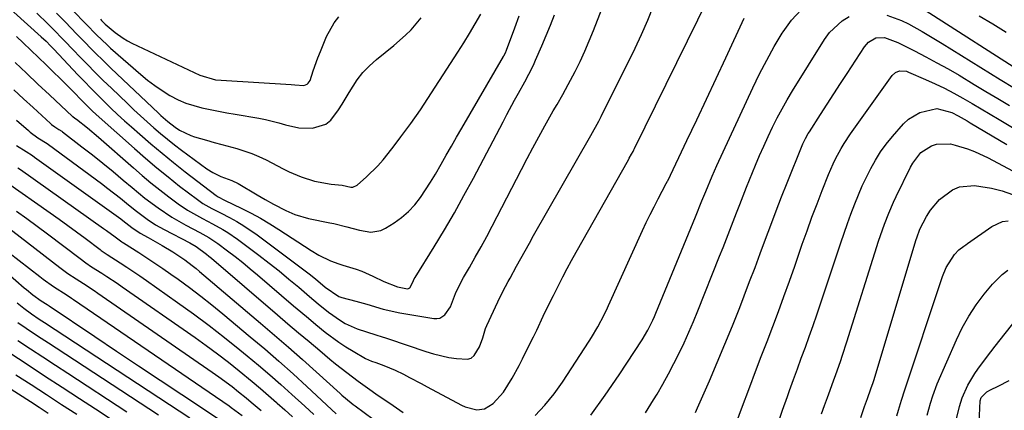
# Model space of a CAD drawing. Units: inches. Extents: x 1857223 to 1862544, y 442287 to 447718.
# Drawn here: x 1859885 to 1860170, y 443092 to 443205 of the extents above; entities that cross this region are included whole.
import ezdxf

# ---------------------------------------------------------------- set-up
doc = ezdxf.new("R2010")
doc.units = ezdxf.units.IN
doc.header["$MEASUREMENT"] = 0
doc.layers.add('7', color=7, linetype='Continuous')
doc.layers.add('8', color=7, linetype='Continuous')

msp = doc.modelspace()

# ---------------------------------------------------------------- linework, layer by layer
at = {"layer": '7', "color": 18}
for points in [[(1859876.44, 443213.28, 1866), (1859891.44, 443199.78, 1866), (1859892.83, 443198.49, 1866), (1859894.16, 443197.14, 1866), (1859894.6, 443196.69, 1866), (1859895.04, 443196.23, 1866), (1859902.06, 443188.77, 1866), (1859903.92, 443186.82, 1866), (1859905.81, 443184.88, 1866), (1859907.71, 443182.96, 1866), (1859909.63, 443181.06, 1866), (1859911.58, 443179.18, 1866), (1859913.54, 443177.33, 1866), (1859915.54, 443175.5, 1866), (1859917.56, 443173.7, 1866), (1859919.92, 443171.63, 1866), (1859923.16, 443168.84, 1866), (1859926.43, 443166.1, 1866), (1859929.75, 443163.41, 1866), (1859933.11, 443160.77, 1866), (1859942.04, 443153.88, 1866), (1859942.62, 443153.48, 1866), (1859944.49, 443152.49, 1866), (1859949.44, 443150.14, 1866), (1859952.21, 443148.75, 1866), (1859954.93, 443147.29, 1866), (1859957.59, 443145.73, 1866), (1859960.21, 443144.09, 1866), (1859969.59, 443137.97, 1866), (1859971.75, 443136.66, 1866), (1859975.16, 443134.98, 1866), (1859977.53, 443134.1, 1866), (1859978.74, 443133.73, 1866), (1859982.6, 443132.6, 1866), (1859984.25, 443132.02, 1866), (1859987.43, 443130.6, 1866), (1859990.55, 443129.02, 1866), (1859994.49, 443127.45, 1866), (1859997.45, 443126.92, 1866), (1859997.68, 443126.96, 1866), (1859998.08, 443127.21, 1866), (1859998.78, 443128.47, 1866), (1859999.15, 443129.33, 1866), (1859999.37, 443129.75, 1866), (1859999.6, 443130.15, 1866), (1860005.13, 443139.06, 1866), (1860008.09, 443143.94, 1866), (1860010.98, 443148.87, 1866), (1860013.76, 443153.85, 1866), (1860016.48, 443158.88, 1866), (1860025.06, 443175.19, 1866), (1860026.17, 443177.27, 1866), (1860028.43, 443181.43, 1866), (1860029.57, 443183.5, 1866), (1860031.38, 443186.76, 1866), (1860033.66, 443191.18, 1866), (1860034.08, 443192.08, 1866), (1860034.48, 443192.99, 1866), (1860036.25, 443197.13, 1866), (1860037.52, 443200.12, 1866), (1860038.77, 443203.11, 1866), (1860040.01, 443206.11, 1866)], [(1859883.52, 443184.44, 1872), (1859886.31, 443181.86, 1872), (1859889.1, 443179.3, 1872), (1859894.11, 443174.71, 1872), (1859894.41, 443174.45, 1872), (1859895.37, 443173.73, 1872), (1859896.57, 443172.97, 1872), (1859897.36, 443172.45, 1872), (1859897.61, 443172.26, 1872), (1859903.22, 443167.98, 1872), (1859906.26, 443165.62, 1872), (1859909.27, 443163.24, 1872), (1859912.24, 443160.81, 1872), (1859915.19, 443158.35, 1872), (1859917.75, 443156.17, 1872), (1859919.6, 443154.65, 1872), (1859921.46, 443153.15, 1872), (1859925.28, 443150.27, 1872), (1859929.24, 443147.6, 1872), (1859933.23, 443145.32, 1872), (1859937.31, 443143.17, 1872), (1859939.98, 443141.7, 1872), (1859942.51, 443140.01, 1872), (1859945.35, 443137.89, 1872), (1859947.56, 443136.2, 1872), (1859949.75, 443134.48, 1872), (1859951.91, 443132.72, 1872), (1859954.05, 443130.92, 1872), (1859964.45, 443122.02, 1872), (1859966.59, 443120.21, 1872), (1859968.74, 443118.41, 1872), (1859970.9, 443116.63, 1872), (1859973.63, 443114.41, 1872), (1859977.54, 443111.5, 1872), (1859979.58, 443110.16, 1872), (1859981.66, 443108.88, 1872), (1859985.24, 443106.79, 1872), (1859987.01, 443106.01, 1872), (1859988.29, 443105.59, 1872), (1859990.56, 443104.75, 1872), (1859993.89, 443103.35, 1872), (1859996.26, 443102.18, 1872), (1859997.98, 443101.3, 1872), (1860001.4, 443099.52, 1872), (1860003.11, 443098.61, 1872), (1860013.06, 443093.28, 1872), (1860014.13, 443092.79, 1872), (1860017.52, 443091.95, 1872), (1860019.74, 443092.2, 1872), (1860022.17, 443093.7, 1872), (1860025.17, 443097, 1872), (1860027.7, 443101.08, 1872), (1860029.73, 443104.77, 1872), (1860030.7, 443106.64, 1872), (1860032.86, 443110.98, 1872), (1860033.84, 443112.98, 1872), (1860034.82, 443114.98, 1872), (1860036.73, 443119, 1872), (1860037.69, 443121.01, 1872), (1860039.64, 443125.01, 1872), (1860041.1, 443127.9, 1872), (1860042.35, 443130.32, 1872), (1860043.63, 443132.74, 1872), (1860044.93, 443135.13, 1872), (1860046.26, 443137.51, 1872), (1860061.38, 443164.23, 1872), (1860061.61, 443164.63, 1872), (1860062.27, 443165.84, 1872), (1860062.7, 443166.65, 1872), (1860062.91, 443167.06, 1872), (1860063.11, 443167.47, 1872), (1860084.53, 443211.03, 1872)], [(1859884.27, 443199.87, 1868), (1859886.19, 443198.04, 1868), (1859888.4, 443195.92, 1868), (1859890.62, 443193.79, 1868), (1859892.82, 443191.66, 1868), (1859895.02, 443189.52, 1868), (1859896.83, 443187.77, 1868), (1859899.41, 443185.23, 1868), (1859900.69, 443183.95, 1868), (1859903.3, 443181.3, 1868), (1859906.31, 443178.29, 1868), (1859908.19, 443176.55, 1868), (1859918.41, 443167.43, 1868), (1859921.6, 443164.64, 1868), (1859924.84, 443161.91, 1868), (1859928.13, 443159.25, 1868), (1859931.46, 443156.63, 1868), (1859936.61, 443152.69, 1868), (1859938.24, 443151.56, 1868), (1859940.83, 443150.11, 1868), (1859943.49, 443148.74, 1868), (1859945.94, 443147.49, 1868), (1859948.02, 443146.36, 1868), (1859950.06, 443145.16, 1868), (1859953.96, 443142.48, 1868), (1859968.93, 443131.21, 1868), (1859970.79, 443129.76, 1868), (1859973.59, 443127.42, 1868), (1859977.59, 443124.66, 1868), (1859978.4, 443124.4, 1868), (1859982.43, 443123.33, 1868), (1859985.61, 443122.45, 1868), (1859990.35, 443121.02, 1868), (1859995.17, 443119.95, 1868), (1860005.03, 443118.31, 1868), (1860005.93, 443118.29, 1868), (1860006.77, 443118.44, 1868), (1860008.25, 443119.37, 1868), (1860009.85, 443121.68, 1868), (1860011.36, 443125.59, 1868), (1860012.81, 443128.7, 1868), (1860013.64, 443130.21, 1868), (1860015.35, 443133.11, 1868), (1860017.05, 443136.06, 1868), (1860018.72, 443139.03, 1868), (1860020.35, 443142.03, 1868), (1860021.93, 443145.04, 1868), (1860030.37, 443161.37, 1868), (1860032.03, 443164.54, 1868), (1860033.71, 443167.71, 1868), (1860035.43, 443170.85, 1868), (1860037.17, 443173.99, 1868), (1860039.6, 443178.32, 1868), (1860040.69, 443180.23, 1868), (1860042.36, 443183.08, 1868), (1860043.95, 443185.97, 1868), (1860045.92, 443189.77, 1868), (1860047.37, 443192.67, 1868), (1860048.75, 443195.6, 1868), (1860050.03, 443198.58, 1868), (1860051.26, 443201.58, 1868), (1860055.82, 443213.33, 1868)], [(1859890.18, 443206.56, 1864), (1859893.31, 443203.54, 1864), (1859894.85, 443201.99, 1864), (1859897.9, 443198.88, 1864), (1859900.93, 443195.75, 1864), (1859902.45, 443194.16, 1864), (1859904.74, 443191.81, 1864), (1859907.04, 443189.48, 1864), (1859909.38, 443187.17, 1864), (1859911.73, 443184.89, 1864), (1859916.36, 443180.44, 1864), (1859918.24, 443178.66, 1864), (1859920.13, 443176.9, 1864), (1859922.05, 443175.17, 1864), (1859924, 443173.46, 1864), (1859925.97, 443171.79, 1864), (1859927.97, 443170.16, 1864), (1859930.01, 443168.57, 1864), (1859932.07, 443167.01, 1864), (1859939.4, 443161.63, 1864), (1859941.05, 443160.55, 1864), (1859943.37, 443159.41, 1864), (1859946.57, 443158.2, 1864), (1859948.42, 443157.33, 1864), (1859953.93, 443154.11, 1864), (1859956.27, 443152.76, 1864), (1859958.62, 443151.42, 1864), (1859962.21, 443149.54, 1864), (1859964.78, 443148.38, 1864), (1859968.77, 443147.21, 1864), (1859974.9, 443146.02, 1864), (1859976.14, 443145.76, 1864), (1859979.83, 443144.82, 1864), (1859983.5, 443143.84, 1864), (1859986.82, 443143.27, 1864), (1859989.68, 443143.77, 1864), (1859991.04, 443144.41, 1864), (1859993.56, 443145.99, 1864), (1859995.71, 443147.54, 1864), (1859997.72, 443149.24, 1864), (1859999.5, 443151.17, 1864), (1860001.14, 443153.26, 1864), (1860002.63, 443155.49, 1864), (1860004.08, 443157.74, 1864), (1860005.48, 443160.03, 1864), (1860007.16, 443162.91, 1864), (1860008.65, 443165.52, 1864), (1860010.15, 443168.13, 1864), (1860011.65, 443170.74, 1864), (1860013.16, 443173.35, 1864), (1860025.17, 443194.07, 1864), (1860025.29, 443194.29, 1864), (1860025.64, 443194.97, 1864), (1860025.85, 443195.43, 1864), (1860025.95, 443195.66, 1864), (1860026.04, 443195.9, 1864), (1860028.48, 443202.33, 1864), (1860029.76, 443205.79, 1864)], [(1859895.85, 443206.64, 1862), (1859898.41, 443204, 1862), (1859901.67, 443200.64, 1862), (1859903.31, 443198.96, 1862), (1859906.58, 443195.62, 1862), (1859909.92, 443192.34, 1862), (1859911.61, 443190.72, 1862), (1859925.39, 443177.68, 1862), (1859926.05, 443177.06, 1862), (1859928.07, 443175.25, 1862), (1859930.2, 443173.6, 1862), (1859931.46, 443172.77, 1862), (1859934.68, 443171.19, 1862), (1859935.82, 443170.82, 1862), (1859939.29, 443169.86, 1862), (1859941.48, 443169.25, 1862), (1859943.67, 443168.65, 1862), (1859948.06, 443167.46, 1862), (1859952.36, 443166.04, 1862), (1859954.44, 443165.16, 1862), (1859956.48, 443164.18, 1862), (1859961.43, 443161.6, 1862), (1859963.14, 443160.76, 1862), (1859966.65, 443159.28, 1862), (1859970.55, 443157.98, 1862), (1859975.29, 443157.15, 1862), (1859978.5, 443156.84, 1862), (1859980.99, 443156.33, 1862), (1859981.58, 443156.32, 1862), (1859982.82, 443156.85, 1862), (1859985.55, 443159.28, 1862), (1859988.86, 443162.5, 1862), (1859990.39, 443164.23, 1862), (1859991.85, 443166.02, 1862), (1859993.55, 443168.22, 1862), (1859995.51, 443170.8, 1862), (1859998.42, 443174.69, 1862), (1860001.17, 443178.7, 1862), (1860011.98, 443195.36, 1862), (1860013.7, 443198.05, 1862), (1860015.38, 443200.77, 1862), (1860017.01, 443203.51, 1862), (1860018.6, 443206.28, 1862)], [(1859908.56, 443204.85, 1858), (1859908.89, 443204.5, 1858), (1859909.9, 443203.46, 1858), (1859912.82, 443200.98, 1858), (1859915.15, 443199.34, 1858), (1859916.38, 443198.63, 1858), (1859917.65, 443197.97, 1858), (1859937.32, 443188.66, 1858), (1859941.87, 443187.35, 1858), (1859943.46, 443187.2, 1858), (1859963.8, 443186.01, 1858), (1859964.86, 443185.9, 1858), (1859967.43, 443185.69, 1858), (1859968.35, 443186.05, 1858), (1859968.72, 443186.34, 1858), (1859969.21, 443187.15, 1858), (1859970.14, 443189.96, 1858), (1859971.47, 443193.71, 1858), (1859972.2, 443195.56, 1858), (1859974.01, 443199.87, 1858), (1859976.17, 443203.79, 1858), (1859977.56, 443205.54, 1858)], [(1860050.44, 443090.41, 1876), (1860054.64, 443096.17, 1876), (1860058.67, 443102.05, 1876), (1860065.31, 443112.2, 1876), (1860066.98, 443114.98, 1876), (1860068.44, 443117.88, 1876), (1860068.88, 443118.87, 1876), (1860069.31, 443119.86, 1876), (1860080.76, 443147.71, 1876), (1860082.6, 443152.3, 1876), (1860083.71, 443155.05, 1876), (1860085.56, 443159.49, 1876), (1860086.95, 443162.58, 1876), (1860097.34, 443184.99, 1876), (1860099.3, 443189.03, 1876), (1860101.36, 443193.02, 1876), (1860103.55, 443196.94, 1876), (1860105.84, 443200.8, 1876), (1860106.11, 443201.24, 1876), (1860108.58, 443204.58, 1876), (1860111.36, 443207.57, 1876)], [(1860066.32, 443091.04, 1878), (1860068.6, 443094.76, 1878), (1860069.64, 443096.48, 1878), (1860071.35, 443099.37, 1878), (1860072.99, 443102.3, 1878), (1860074.54, 443105.27, 1878), (1860076.04, 443108.28, 1878), (1860077.45, 443111.32, 1878), (1860078.83, 443114.38, 1878), (1860080.15, 443117.47, 1878), (1860081.43, 443120.57, 1878), (1860087.75, 443136.37, 1878), (1860088.73, 443138.86, 1878), (1860089.71, 443141.35, 1878), (1860090.68, 443143.84, 1878), (1860091.64, 443146.34, 1878), (1860092.6, 443148.83, 1878), (1860093.57, 443151.32, 1878), (1860094.56, 443153.81, 1878), (1860095.56, 443156.29, 1878), (1860098.14, 443162.65, 1878), (1860099.3, 443165.42, 1878), (1860100.5, 443168.18, 1878), (1860101.76, 443170.91, 1878), (1860103.05, 443173.62, 1878), (1860104.42, 443176.3, 1878), (1860105.83, 443178.95, 1878), (1860107.33, 443181.56, 1878), (1860108.87, 443184.14, 1878), (1860118.11, 443199.02, 1878), (1860119.59, 443201.02, 1878), (1860123.17, 443204.34, 1878), (1860125.27, 443205.66, 1878)], [(1860136.12, 443206.03, 1878), (1860140.35, 443204.46, 1878), (1860142.39, 443203.5, 1878), (1860146.36, 443201.33, 1878), (1860148.32, 443200.18, 1878), (1860152.19, 443197.83, 1878), (1860168.97, 443187.44, 1878), (1860173.04, 443184.94, 1878)], [(1860147.24, 443207.5, 1876), (1860176.41, 443188.74, 1876)], [(1860162.85, 443205.82, 1874), (1860166.78, 443203.48, 1874), (1860170.7, 443201.13, 1874)], [(1860034.32, 443090.25, 1874), (1860037.2, 443093.27, 1874), (1860039.82, 443096.52, 1874), (1860042.27, 443099.92, 1874), (1860050.04, 443111.76, 1874), (1860050.69, 443112.78, 1874), (1860052.55, 443115.91, 1874), (1860054.35, 443119.39, 1874), (1860055.28, 443121.44, 1874), (1860055.59, 443122.12, 1874), (1860065.44, 443143.72, 1874), (1860066.53, 443146.05, 1874), (1860067.64, 443148.35, 1874), (1860068.8, 443150.64, 1874), (1860069.98, 443152.92, 1874), (1860072.32, 443157.33, 1874), (1860072.7, 443158.04, 1874), (1860072.75, 443158.16, 1874), (1860078.3, 443169.81, 1874), (1860081.13, 443175.76, 1874), (1860083.94, 443181.72, 1874), (1860086.73, 443187.68, 1874), (1860089.52, 443193.65, 1874), (1860094.84, 443205.13, 1874)], [(1860092.74, 443088.52, 1882), (1860094.11, 443092.25, 1882), (1860096.51, 443098.6, 1882), (1860098.16, 443102.95, 1882), (1860099.81, 443107.3, 1882), (1860101.46, 443111.65, 1882), (1860103.11, 443115.99, 1882), (1860104.74, 443120.35, 1882), (1860106.35, 443124.71, 1882), (1860107.92, 443129.09, 1882), (1860109.47, 443133.47, 1882), (1860111.66, 443139.77, 1882), (1860113.05, 443143.68, 1882), (1860114.47, 443147.58, 1882), (1860115.94, 443151.46, 1882), (1860117.43, 443155.33, 1882), (1860119.24, 443159.91, 1882), (1860120.57, 443163.01, 1882), (1860121.3, 443164.53, 1882), (1860122.89, 443167.5, 1882), (1860123.75, 443168.95, 1882), (1860125.62, 443171.75, 1882), (1860137.67, 443188.6, 1882), (1860138.62, 443189.49, 1882), (1860139.83, 443189.93, 1882), (1860141.81, 443189.81, 1882), (1860142.45, 443189.59, 1882), (1860147.32, 443187.46, 1882), (1860150.09, 443186.21, 1882), (1860152.82, 443184.89, 1882), (1860155.5, 443183.48, 1882), (1860158.16, 443182.01, 1882), (1860160.79, 443180.49, 1882), (1860163.41, 443178.96, 1882), (1860166.03, 443177.41, 1882), (1860168.64, 443175.86, 1882), (1860172.98, 443173.26, 1882)], [(1860104.6, 443087.79, 1884), (1860105.95, 443091.81, 1884), (1860107.35, 443095.81, 1884), (1860107.97, 443097.53, 1884), (1860109.11, 443100.65, 1884), (1860110.25, 443103.78, 1884), (1860111.39, 443106.9, 1884), (1860112.55, 443110.02, 1884), (1860113.69, 443113.14, 1884), (1860114.81, 443116.27, 1884), (1860115.89, 443119.41, 1884), (1860116.96, 443122.56, 1884), (1860122.8, 443140.2, 1884), (1860123.74, 443142.98, 1884), (1860124.72, 443145.75, 1884), (1860125.73, 443148.51, 1884), (1860126.88, 443151.52, 1884), (1860127.93, 443154.11, 1884), (1860129.04, 443156.68, 1884), (1860130.23, 443159.21, 1884), (1860131.48, 443161.71, 1884), (1860132.85, 443164.14, 1884), (1860134.33, 443166.49, 1884), (1860135.97, 443168.73, 1884), (1860137.73, 443170.9, 1884), (1860141, 443174.65, 1884), (1860142.42, 443175.98, 1884), (1860145.7, 443177.89, 1884), (1860150.56, 443179, 1884), (1860154.98, 443177.9, 1884), (1860156.77, 443176.96, 1884), (1860159.41, 443175.44, 1884), (1860160.28, 443174.92, 1884), (1860170.88, 443168.61, 1884)], [(1859884.3, 443175.71, 1874), (1859887.72, 443172.64, 1874), (1859888.22, 443172.21, 1874), (1859890.49, 443170.59, 1874), (1859893.12, 443168.93, 1874), (1859893.54, 443168.63, 1874), (1859908.85, 443157.34, 1874), (1859910.7, 443155.95, 1874), (1859914.35, 443153.1, 1874), (1859916.15, 443151.64, 1874), (1859918.62, 443149.63, 1874), (1859922.11, 443147.03, 1874), (1859924.53, 443145.45, 1874), (1859925.78, 443144.72, 1874), (1859927.05, 443144.03, 1874), (1859934.46, 443140.17, 1874), (1859936.23, 443139.17, 1874), (1859939.23, 443136.92, 1874), (1859939.95, 443136.32, 1874), (1859940.67, 443135.72, 1874), (1859959.77, 443119.42, 1874), (1859962.82, 443116.82, 1874), (1859965.88, 443114.22, 1874), (1859968.95, 443111.63, 1874), (1859972.02, 443109.05, 1874), (1859974.99, 443106.56, 1874), (1859976.59, 443105.24, 1874), (1859978.21, 443103.94, 1874), (1859981.5, 443101.42, 1874), (1859983.17, 443100.19, 1874), (1859986.55, 443097.77, 1874), (1859988.25, 443096.58, 1874), (1859993.24, 443093.14, 1874), (1859996.16, 443091.19, 1874)], [(1859884.25, 443168.32, 1876), (1859887.06, 443166.58, 1876), (1859888.88, 443165.41, 1876), (1859889.48, 443165, 1876), (1859914.46, 443147.1, 1876), (1859915.08, 443146.65, 1876), (1859917.68, 443144.63, 1876), (1859920.09, 443142.99, 1876), (1859922.37, 443141.74, 1876), (1859926.4, 443139.46, 1876), (1859929.54, 443137.59, 1876), (1859932.96, 443135.29, 1876), (1859935.15, 443133.63, 1876), (1859936.23, 443132.77, 1876), (1859937.28, 443131.89, 1876), (1859954.88, 443117, 1876), (1859958.95, 443113.52, 1876), (1859963, 443110.01, 1876), (1859967.02, 443106.47, 1876), (1859971.02, 443102.9, 1876), (1859977.93, 443096.67, 1876), (1859978.46, 443096.2, 1876), (1859981.16, 443093.94, 1876), (1859981.72, 443093.5, 1876), (1859982.28, 443093.08, 1876), (1859987.5, 443089.22, 1876)], [(1860117.27, 443090.73, 1886), (1860118.1, 443093.12, 1886), (1860118.94, 443095.51, 1886), (1860119.31, 443096.52, 1886), (1860120.66, 443100.26, 1886), (1860121.34, 443102.14, 1886), (1860122.69, 443105.88, 1886), (1860123.34, 443107.76, 1886), (1860124.58, 443111.55, 1886), (1860133.77, 443140.65, 1886), (1860134.87, 443143.95, 1886), (1860135.46, 443145.58, 1886), (1860136.71, 443148.82, 1886), (1860138.09, 443152, 1886), (1860138.83, 443153.57, 1886), (1860143.01, 443162.12, 1886), (1860143.62, 443163.24, 1886), (1860145.93, 443166.27, 1886), (1860149.04, 443168.28, 1886), (1860150.48, 443168.7, 1886), (1860154.58, 443168.78, 1886), (1860155.93, 443168.48, 1886), (1860159.5, 443167.36, 1886), (1860161.54, 443166.59, 1886), (1860165.48, 443164.74, 1886), (1860173.99, 443160.2, 1886)], [(1859884.65, 443161.9, 1878), (1859885.42, 443161.37, 1878), (1859909.43, 443144.39, 1878), (1859910.29, 443143.78, 1878), (1859912.84, 443141.92, 1878), (1859914.75, 443140.52, 1878), (1859915.09, 443140.29, 1878), (1859915.21, 443140.22, 1878), (1859919.69, 443137.39, 1878), (1859922.03, 443135.88, 1878), (1859924.35, 443134.35, 1878), (1859926.65, 443132.78, 1878), (1859928.93, 443131.18, 1878), (1859931.05, 443129.66, 1878), (1859934.34, 443127.25, 1878), (1859937.61, 443124.79, 1878), (1859940.81, 443122.26, 1878), (1859943.98, 443119.68, 1878), (1859951.93, 443113.05, 1878), (1859956.1, 443109.52, 1878), (1859960.22, 443105.95, 1878), (1859964.3, 443102.31, 1878), (1859968.33, 443098.63, 1878), (1859975.46, 443092.02, 1878), (1859976.76, 443090.79, 1878)], [(1860128.65, 443089.69, 1888), (1860129.71, 443092.88, 1888), (1860130.53, 443095.2, 1888), (1860131.52, 443097.97, 1888), (1860132.14, 443099.81, 1888), (1860132.33, 443100.43, 1888), (1860144.61, 443141.13, 1888), (1860144.77, 443141.64, 1888), (1860145.72, 443144.16, 1888), (1860147.66, 443147.85, 1888), (1860148.75, 443149.61, 1888), (1860151.38, 443152.74, 1888), (1860155.18, 443155.56, 1888), (1860157.18, 443156.39, 1888), (1860161.54, 443156.73, 1888), (1860163.29, 443156.52, 1888), (1860166.43, 443155.98, 1888), (1860169.5, 443155.24, 1888), (1860172.49, 443154.2, 1888)], [(1859884.27, 443149.38, 1882), (1859887.28, 443147.23, 1882), (1859890.25, 443145.04, 1882), (1859893.21, 443142.83, 1882), (1859902.66, 443135.65, 1882), (1859904.31, 443134.44, 1882), (1859906.01, 443133.3, 1882), (1859908.97, 443131.41, 1882), (1859910.45, 443130.46, 1882), (1859913.37, 443128.51, 1882), (1859914.82, 443127.52, 1882), (1859935.93, 443112.79, 1882), (1859939.18, 443110.47, 1882), (1859942.41, 443108.1, 1882), (1859945.58, 443105.66, 1882), (1859948.71, 443103.18, 1882), (1859952.52, 443100.07, 1882), (1859954.89, 443098.09, 1882), (1859957.23, 443096.08, 1882), (1859959.55, 443094.05, 1882), (1859959.74, 443093.87, 1882), (1859961.95, 443091.9, 1882), (1859964.14, 443089.91, 1882)], [(1859877.96, 443147.57, 1884), (1859896.83, 443133.06, 1884), (1859899.15, 443131.37, 1884), (1859901.53, 443129.77, 1884), (1859903.63, 443128.43, 1884), (1859906.76, 443126.38, 1884), (1859907.79, 443125.67, 1884), (1859940.9, 443102.83, 1884), (1859942.84, 443101.46, 1884), (1859946.65, 443098.63, 1884), (1859948.52, 443097.16, 1884), (1859950.77, 443095.35, 1884), (1859952.21, 443094.16, 1884), (1859955.06, 443091.74, 1884)], [(1859869.53, 443142.06, 1888), (1859886.54, 443127.2, 1888), (1859887.15, 443126.67, 1888), (1859889.02, 443125.17, 1888), (1859891.44, 443123.46, 1888), (1859893.17, 443122.35, 1888), (1859893.74, 443121.98, 1888), (1859906.98, 443113.07, 1888), (1859913.25, 443108.86, 1888), (1859919.54, 443104.66, 1888), (1859925.83, 443100.48, 1888), (1859932.13, 443096.3, 1888), (1859943.59, 443088.72, 1888)], [(1859882.08, 443137.36, 1886), (1859890.98, 443130.47, 1886), (1859891.96, 443129.73, 1886), (1859894.99, 443127.6, 1886), (1859898.92, 443125.05, 1886), (1859900.16, 443124.24, 1886), (1859900.77, 443123.83, 1886), (1859945.8, 443093.06, 1886), (1859946.44, 443092.62, 1886), (1859949.54, 443090.23, 1886)], [(1860147.79, 443090.37, 1892), (1860148.76, 443093.88, 1892), (1860149.4, 443095.99, 1892), (1860150.7, 443099.42, 1892), (1860156.25, 443112.15, 1892), (1860157.95, 443115.65, 1892), (1860159.83, 443119.03, 1892), (1860161.98, 443122.26, 1892), (1860164.31, 443125.37, 1892), (1860166.67, 443128.26, 1892), (1860169.52, 443131.09, 1892), (1860171.16, 443132.26, 1892)], [(1860155.76, 443087.03, 1894), (1860157.14, 443092.85, 1894), (1860157.89, 443095.39, 1894), (1860159.55, 443099.01, 1894), (1860161.63, 443102.41, 1894), (1860162.49, 443103.65, 1894), (1860164.93, 443107.03, 1894), (1860167.47, 443110.34, 1894), (1860178.4, 443124.12, 1894)], [(1859884.66, 443117.15, 1892), (1859887.04, 443115.56, 1892), (1859889.22, 443114.12, 1892), (1859891.4, 443112.67, 1892), (1859893.58, 443111.24, 1892), (1859895.76, 443109.8, 1892), (1859925.32, 443090.44, 1892)], [(1859884.68, 443111.95, 1894), (1859888.3, 443109.59, 1894), (1859891.91, 443107.22, 1894), (1859895.53, 443104.85, 1894), (1859899.14, 443102.48, 1894), (1859916.22, 443091.3, 1894)], [(1859882.31, 443108.35, 1896), (1859887.37, 443105.07, 1896), (1859892.42, 443101.78, 1896), (1859897.47, 443098.48, 1896), (1859902.52, 443095.18, 1896), (1859907.14, 443092.16, 1896), (1859912.21, 443088.8, 1896)], [(1859884.12, 443102.05, 1898), (1859888.53, 443099.21, 1898), (1859892.94, 443096.36, 1898), (1859897.33, 443093.5, 1898), (1859901.73, 443090.63, 1898)], [(1860162.32, 443075.47, 1896), (1860163.17, 443094.52, 1896), (1860163.4, 443095.46, 1896), (1860165.09, 443097.12, 1896), (1860166.15, 443097.72, 1896), (1860168.32, 443098.75, 1896), (1860171.53, 443100.43, 1896)]]:
    msp.add_polyline3d(points, dxfattribs=at)
at = {"layer": '8', "color": 18}
for points in [[(1859893.37, 443215.04, 1860), (1859903.5, 443204.43, 1860), (1859904.47, 443203.41, 1860), (1859907.42, 443200.38, 1860), (1859910.47, 443197.45, 1860), (1859911.52, 443196.51, 1860), (1859920.23, 443188.88, 1860), (1859922.23, 443187.23, 1860), (1859924.29, 443185.66, 1860), (1859926.44, 443184.2, 1860), (1859928.64, 443182.83, 1860), (1859931.07, 443181.56, 1860), (1859933.28, 443180.58, 1860), (1859937.94, 443179.22, 1860), (1859942.75, 443178.27, 1860), (1859945.16, 443177.83, 1860), (1859947.58, 443177.41, 1860), (1859954.39, 443176.26, 1860), (1859956.35, 443175.89, 1860), (1859960.22, 443174.92, 1860), (1859962.13, 443174.33, 1860), (1859965.97, 443173.47, 1860), (1859969.91, 443173.39, 1860), (1859973.8, 443174.53, 1860), (1859975.19, 443175.64, 1860), (1859977.47, 443178.67, 1860), (1859978.52, 443180.33, 1860), (1859980.55, 443183.67, 1860), (1859982.87, 443187.28, 1860), (1859984.53, 443189.42, 1860), (1859986.41, 443191.36, 1860), (1859988.44, 443193.17, 1860), (1859993.47, 443197.21, 1860), (1859996.87, 443200.2, 1860), (1859998.44, 443201.82, 1860), (1860001.4, 443205.25, 1860)], [(1859883.86, 443192.36, 1870), (1859887.15, 443189.22, 1870), (1859890.46, 443186.1, 1870), (1859893.78, 443182.99, 1870), (1859900.48, 443176.77, 1870), (1859900.58, 443176.68, 1870), (1859901.14, 443176.27, 1870), (1859901.61, 443175.97, 1870), (1859904.78, 443173.43, 1870), (1859907.98, 443170.72, 1870), (1859918.09, 443161.84, 1870), (1859920.61, 443159.68, 1870), (1859923.16, 443157.56, 1870), (1859925.76, 443155.5, 1870), (1859928.4, 443153.47, 1870), (1859931.09, 443151.46, 1870), (1859933.79, 443149.6, 1870), (1859938.08, 443147.2, 1870), (1859940.99, 443145.68, 1870), (1859944.01, 443144.04, 1870), (1859945.46, 443143.17, 1870), (1859948.24, 443141.25, 1870), (1859954.43, 443136.6, 1870), (1859957.36, 443134.36, 1870), (1859960.26, 443132.07, 1870), (1859963.12, 443129.73, 1870), (1859965.94, 443127.36, 1870), (1859969.02, 443124.72, 1870), (1859971.57, 443122.57, 1870), (1859974.58, 443120.11, 1870), (1859977.99, 443117.73, 1870), (1859979.42, 443116.92, 1870), (1859982.85, 443115.37, 1870), (1859985.53, 443114.49, 1870), (1859988.27, 443113.63, 1870), (1859990.1, 443113.05, 1870), (1859991.02, 443112.75, 1870), (1859991.93, 443112.44, 1870), (1860002.71, 443108.77, 1870), (1860004.91, 443108.09, 1870), (1860009.38, 443107.06, 1870), (1860011.65, 443106.71, 1870), (1860014.74, 443106.57, 1870), (1860015.83, 443106.9, 1870), (1860016.73, 443107.6, 1870), (1860018.3, 443110.15, 1870), (1860019.19, 443112.77, 1870), (1860020.02, 443115.42, 1870), (1860020.38, 443116.27, 1870), (1860023.53, 443123.15, 1870), (1860025, 443126.12, 1870), (1860026.6, 443129.02, 1870), (1860027.13, 443129.99, 1870), (1860029.01, 443133.46, 1870), (1860030.22, 443135.67, 1870), (1860031.44, 443137.88, 1870), (1860032.68, 443140.08, 1870), (1860033.93, 443142.28, 1870), (1860050.5, 443171.26, 1870), (1860052.78, 443175.36, 1870), (1860053.49, 443176.76, 1870), (1860063.28, 443196.45, 1870), (1860065.18, 443200.47, 1870), (1860066.97, 443204.54, 1870), (1860068.61, 443208.68, 1870)], [(1860080.75, 443091.1, 1880), (1860081.36, 443092.45, 1880), (1860084.77, 443100.27, 1880), (1860087.04, 443105.56, 1880), (1860089.27, 443110.86, 1880), (1860091.43, 443116.19, 1880), (1860093.55, 443121.54, 1880), (1860094.86, 443124.91, 1880), (1860096.44, 443128.99, 1880), (1860097.99, 443133.07, 1880), (1860099.52, 443137.16, 1880), (1860101.04, 443141.26, 1880), (1860102.56, 443145.35, 1880), (1860104.11, 443149.43, 1880), (1860105.69, 443153.51, 1880), (1860107.3, 443157.57, 1880), (1860111.61, 443168.33, 1880), (1860111.83, 443168.85, 1880), (1860112.57, 443170.37, 1880), (1860113.41, 443171.83, 1880), (1860113.71, 443172.31, 1880), (1860116.95, 443177.32, 1880), (1860118.87, 443180.29, 1880), (1860120.8, 443183.26, 1880), (1860122.73, 443186.23, 1880), (1860124.66, 443189.2, 1880), (1860129.67, 443196.9, 1880), (1860130.79, 443198.21, 1880), (1860132.98, 443199.51, 1880), (1860135.45, 443199.58, 1880), (1860139.33, 443198.12, 1880), (1860144.13, 443195.69, 1880), (1860147.39, 443194, 1880), (1860150.63, 443192.27, 1880), (1860153.84, 443190.47, 1880), (1860157.02, 443188.63, 1880), (1860161.41, 443186.02, 1880), (1860164.83, 443183.99, 1880), (1860168.24, 443181.96, 1880), (1860171.66, 443179.91, 1880)], [(1859881.38, 443157.76, 1880), (1859894.04, 443148.85, 1880), (1859896.58, 443147.04, 1880), (1859899.12, 443145.21, 1880), (1859901.63, 443143.36, 1880), (1859904.14, 443141.5, 1880), (1859908.48, 443138.24, 1880), (1859908.81, 443137.99, 1880), (1859910.49, 443136.83, 1880), (1859914.32, 443134.4, 1880), (1859916.23, 443133.17, 1880), (1859919.99, 443130.64, 1880), (1859921.86, 443129.35, 1880), (1859930.88, 443122.98, 1880), (1859935.47, 443119.67, 1880), (1859940, 443116.29, 1880), (1859944.46, 443112.82, 1880), (1859948.88, 443109.28, 1880), (1859951, 443107.54, 1880), (1859954.29, 443104.79, 1880), (1859957.56, 443102.02, 1880), (1859960.78, 443099.2, 1880), (1859963.97, 443096.34, 1880), (1859967.7, 443092.96, 1880), (1859970.3, 443090.57, 1880)], [(1860138.99, 443090.2, 1890), (1860139.54, 443091.84, 1890), (1860140.42, 443094.67, 1890), (1860140.77, 443095.85, 1890), (1860141, 443096.55, 1890), (1860152.23, 443130.45, 1890), (1860153.33, 443133.07, 1890), (1860155.76, 443136.83, 1890), (1860156.99, 443138.17, 1890), (1860158.45, 443139.28, 1890), (1860158.95, 443139.64, 1890), (1860159.45, 443139.99, 1890), (1860166.52, 443144.9, 1890), (1860169.58, 443146.33, 1890), (1860171.23, 443146.6, 1890)], [(1859884.48, 443122.86, 1890), (1859886.41, 443121.34, 1890), (1859888.61, 443119.7, 1890), (1859890.87, 443118.14, 1890), (1859891.64, 443117.63, 1890), (1859892.4, 443117.13, 1890), (1859934.44, 443089.58, 1890)], [(1859861.84, 443111.18, 1900), (1859888.29, 443094.29, 1900), (1859890.88, 443092.64, 1900), (1859893.45, 443090.98, 1900)]]:
    msp.add_polyline3d(points, dxfattribs=at)

doc.saveas('drawing.dxf')
